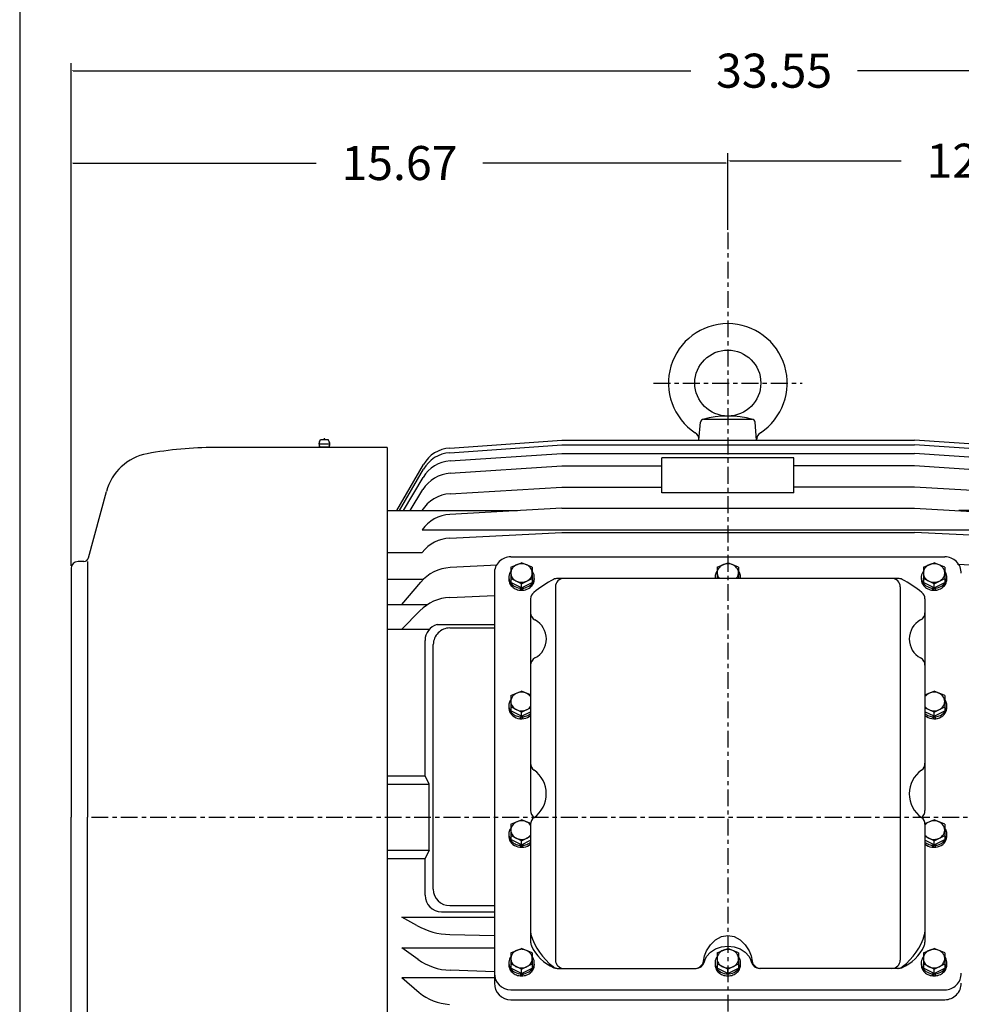
# Model space of a CAD drawing. Extents: x -36 to 39, y -58 to 57.
# Drawn here: x -33 to -11, y 4 to 27 of the extents above; entities that cross this region are included whole.
import ezdxf

# ---------------------------------------------------------------- set-up
doc = ezdxf.new("R2010")
doc.units = 0
doc.header["$MEASUREMENT"] = 0
doc.linetypes.add('CENTER', pattern=[0.7, 0.4, -0.1, 0.1, -0.1])
doc.layers.get('0').update_dxf_attribs({"linetype": 'CONTINUOUS'})
doc.layers.get('Defpoints').update_dxf_attribs({"linetype": 'CONTINUOUS'})
doc.layers.add('PV', color=7, linetype='CONTINUOUS')
doc.styles.get("Standard").update_dxf_attribs({"font": 'MONOTXT'})
doc.dimstyles.get("Standard").update_dxf_attribs({"dimtxt": 0.125984, "dimasz": 0.05, "dimexe": 0.18, "dimexo": 0.0625, "dimgap": 0.09, "dimtad": 0, "dimtih": 1, "dimtoh": 1, "dimdec": 4, "dimzin": 0, "dimdsep": 46, "dimtxsty": 'STANDARD', "dimcen": 0.09, "dimadec": 0, "dimazin": 0, "dimtfac": 1, "dimtdec": 4, "dimtofl": 0, "dimtmove": 2, "dimatfit": 3, "dimfxl": 1, "dimtolj": 1, "dimtzin": 0, "dimarcsym": 0})

# ---------------------------------------------------------------- blocks, each defined once
blk = doc.blocks.new('*D34')
at = {"color": 0, "linetype": 'Continuous', "lineweight": -2}
for p, q in [((-16.258, 22.204), (-16.258, 24.032)), ((-4.008, 14.495), (-4.008, 24.032)), ((-16.208, 23.852), (-12.119, 23.852)), ((-4.058, 23.852), (-8.147, 23.852))]:
    blk.add_line(p, q, dxfattribs=at)
at = {"color": 0, "linetype": 'Continuous'}
for points in [[(-16.208, 23.86), (-16.208, 23.843), (-16.258, 23.852)], [(-4.058, 23.86), (-4.058, 23.843), (-4.008, 23.852)]]:
    blk.add_solid(points, dxfattribs=at)
at = {"layer": 'Defpoints', "color": 0, "linetype": 'Continuous'}
for p in [(-4.008, 23.852), (-16.258, 22.142), (-4.008, 14.432)]:
    blk.add_point(p, dxfattribs=at)
at = {"color": 0, "linetype": 'Continuous', "insert": (-10.133, 23.852), "char_height": 0.8126, "attachment_point": 5}
blk.add_mtext('\\A1;12.25', dxfattribs=at)
blk = doc.blocks.new('*D35')
at = {"color": 0, "linetype": 'Continuous', "lineweight": -2}
for p, q in [((-31.928, 14.182), (-31.928, 23.977)), ((-16.258, 22.204), (-16.258, 23.977)), ((-31.878, 23.797), (-26.079, 23.797)), ((-16.308, 23.797), (-22.107, 23.797))]:
    blk.add_line(p, q, dxfattribs=at)
at = {"color": 0, "linetype": 'Continuous'}
for points in [[(-31.878, 23.805), (-31.878, 23.789), (-31.928, 23.797)], [(-16.308, 23.805), (-16.308, 23.789), (-16.258, 23.797)]]:
    blk.add_solid(points, dxfattribs=at)
at = {"layer": 'Defpoints', "color": 0, "linetype": 'Continuous'}
for p in [(-31.928, 23.797), (-16.258, 22.142), (-31.928, 14.119)]:
    blk.add_point(p, dxfattribs=at)
at = {"color": 0, "linetype": 'Continuous', "insert": (-24.093, 23.797), "char_height": 0.8126, "attachment_point": 5}
blk.add_mtext('\\A1;15.67', dxfattribs=at)
blk = doc.blocks.new('*D36')
at = {"color": 0, "linetype": 'Continuous', "lineweight": -2}
for p, q in [((-31.928, 14.182), (-31.928, 26.182)), ((1.622, 9.703), (1.622, 26.182)), ((-31.878, 26.002), (-17.139, 26.002)), ((1.572, 26.002), (-13.167, 26.002))]:
    blk.add_line(p, q, dxfattribs=at)
at = {"color": 0, "linetype": 'Continuous'}
for points in [[(-31.878, 26.011), (-31.878, 25.994), (-31.928, 26.002)], [(1.572, 26.011), (1.572, 25.994), (1.622, 26.002)]]:
    blk.add_solid(points, dxfattribs=at)
at = {"layer": 'Defpoints', "color": 0, "linetype": 'Continuous'}
for p in [(1.622, 26.002), (-31.928, 14.119), (1.622, 9.641)]:
    blk.add_point(p, dxfattribs=at)
at = {"color": 0, "linetype": 'Continuous', "insert": (-15.153, 26.002), "char_height": 0.8126, "attachment_point": 5}
blk.add_mtext('\\A1;33.55', dxfattribs=at)

msp = doc.modelspace()

# ---------------------------------------------------------------- linework, layer by layer
at = {"color": 7, "linetype": 'Continuous'}
msp.add_line((-33.15376038, 49.31621078), (-33.15376038, -49.73062318), dxfattribs=at)
at = {"layer": 'PV', "color": 7, "linetype": 'CENTER'}
for p, q in [((-16.25775909, 22.14183426), (-16.25775909, -3.96171188)), ((-18.02941322, 18.54506874), (-14.48610592, 18.54506874)), ((-31.44006348, 8.18239117), (1.92258132, 8.18239117))]:
    msp.add_line(p, q, dxfattribs=at)
at = {"layer": 'PV', "color": 7, "linetype": 'Continuous'}
for p, q in [((-16.82979965, 17.67892838), (-15.68570805, 17.67892838)), ((-16.94547653, 17.18147469), (-16.90824318, 17.60705757)), ((-15.57004261, 17.18147469), (-15.60727501, 17.60704422)), ((-26.00279427, 17.14542007), (-25.97892952, 17.19812775)), ((-25.97893715, 17.19813728), (-25.78996277, 17.19813728)), ((-25.76609039, 17.14543533), (-25.78995705, 17.19814301)), ((-22.89222717, 16.9942379), (-20.21445656, 17.18148613)), ((-20.21456909, 17.18147278), (-11.80596924, 17.18147278)), ((-9.12828732, 16.99423599), (-11.80606174, 17.18148422)), ((-24.38838768, 17.00523186), (-28.50255966, 17.00523186)), ((-26.01436806, 17.09184265), (-25.75452805, 17.09184265)), ((-26.0015564, 17.01119804), (-26.00393486, 17.00522041)), ((-25.99468803, 17.02307892), (-25.77421761, 17.02307892)), ((-25.76731873, 17.01120758), (-25.76494026, 17.00522804)), ((-24.38838768, 17.00523186), (-24.38838768, -0.6404441)), ((-22.8890419, 16.88239288), (-20.21444321, 17.07234192)), ((-20.21439743, 17.07234955), (-11.80597496, 17.07234955)), ((-9.13146305, 16.88240242), (-11.80606174, 17.07235146)), ((-22.88424873, 16.68688011), (-20.21444893, 16.86256409)), ((-20.21428871, 16.86257362), (-11.80609226, 16.86257362)), ((-17.83255577, 15.92731476), (-17.83255577, 16.75818062)), ((-14.68295288, 16.75818062), (-17.83255577, 16.75818062)), ((-14.68295288, 15.92731476), (-14.68295288, 16.75818062)), ((-9.13626766, 16.68688774), (-11.8060627, 16.86257362)), ((-24.1561985, 15.49912453), (-23.51919937, 16.60244179)), ((-24.09277153, 15.49912739), (-23.52113533, 16.48734283)), ((-22.88227463, 16.39356995), (-20.21444702, 16.56698418)), ((-20.21461678, 16.56696701), (-17.83255577, 16.56696701)), ((-11.8061924, 16.56696701), (-14.68295288, 16.56696701)), ((-9.13823509, 16.39355087), (-11.80606747, 16.5669651)), ((-23.99364281, 15.49912548), (-23.52651024, 16.29144287)), ((-23.84070396, 15.49912262), (-23.53368568, 16.0003643)), ((-22.88395882, 15.90143204), (-20.21443939, 16.05789566)), ((-20.21444893, 16.05789185), (-17.83255577, 16.05789185)), ((-11.80624008, 16.05789185), (-14.68295288, 16.05789185)), ((-9.13653755, 15.90142059), (-11.80605888, 16.05788422)), ((-31.51059341, 14.37230015), (-31.08622169, 15.95607471)), ((-14.68295288, 15.92731476), (-17.83255577, 15.92731476)), ((-20.21444321, 15.55860519), (-22.88887405, 15.40833092)), ((-20.21452141, 15.55859852), (-11.80592918, 15.55859852)), ((-11.80605125, 15.5586071), (-9.13162231, 15.40833282)), ((-24.38838768, 15.49912548), (-21.27289772, 15.49912548)), ((-7.98716831, 15.49912548), (-10.74762154, 15.49912548)), ((-23.55033493, 15.03958607), (-7.9780612, 15.03958607)), ((-22.8879509, 14.84250927), (-20.21445274, 14.9798193)), ((-20.21442223, 14.97982216), (-11.80605698, 14.97982216)), ((-9.13256359, 14.84251118), (-11.8060627, 14.97982121)), ((-24.38838768, 14.50216198), (-23.54994965, 14.50216198)), ((-21.43494034, 14.39653206), (-11.08058071, 14.39653206)), ((-31.92775917, 14.11940002), (-31.92775917, 8.18239117)), ((-31.6246891, 14.2847538), (-31.7624054, 14.2847538)), ((-31.53405762, 14.2847538), (-31.53405762, 8.18239117)), ((-21.75942612, 14.19590473), (-22.8831749, 14.13775444)), ((-21.43494034, 14.15056515), (-21.43494034, 13.78564262)), ((-21.43492508, 14.15058708), (-21.17902374, 14.25568199)), ((-20.92310905, 14.15056324), (-21.17901802, 14.25566196)), ((-20.92313194, 14.15056515), (-20.92313194, 13.78564262)), ((-16.51365852, 14.15056515), (-16.51365852, 13.87982655)), ((-16.51365662, 14.15057755), (-16.25775528, 14.25567245)), ((-16.00185776, 14.15056992), (-16.25775909, 14.25566483)), ((-16.00185585, 14.15056515), (-16.00185585, 13.87982655)), ((-11.59240723, 14.15056992), (-11.33650112, 14.25566673)), ((-11.59239006, 14.15056515), (-11.59239006, 13.78564262)), ((-11.08059025, 14.15058327), (-11.33649158, 14.25567818)), ((-11.08058071, 14.15056515), (-11.08058071, 13.78564262)), ((-10.77612972, 14.22256565), (-9.13733006, 14.13776302)), ((-21.82864189, 14.00282764), (-21.82864189, 4.21780729)), ((-21.17903137, 13.75453568), (-21.43493271, 13.88248539)), ((-21.1790123, 13.7545414), (-20.92310715, 13.88249397)), ((-12.19139671, 13.87982655), (-20.32411957, 13.87982655)), ((-11.33650017, 13.7545433), (-11.59240627, 13.88249683)), ((-11.33648586, 13.75452709), (-11.0805788, 13.88248062)), ((-24.38838768, 13.86200714), (-23.51688576, 13.86200714)), ((-24.03337097, 13.25671577), (-23.58513641, 13.78888416)), ((-21.17902756, 13.65769196), (-21.43493652, 13.78564644)), ((-21.17902565, 13.64624405), (-21.22385788, 13.60141182)), ((-21.17903519, 13.65769386), (-21.17903519, 13.75452995)), ((-21.12752724, 13.65003395), (-21.17902184, 13.59853935)), ((-21.17901802, 13.65770054), (-20.92310905, 13.78565407)), ((-20.37194633, 13.68297863), (-20.37194633, 4.76861048)), ((-12.14357185, 13.68297863), (-12.14357185, 4.76861048)), ((-11.33649635, 13.65770721), (-11.59240246, 13.78565979)), ((-11.38798141, 13.65003967), (-11.33648491, 13.59854221)), ((-11.33648491, 13.64624596), (-11.29165459, 13.60141659)), ((-11.33648396, 13.65769386), (-11.0805769, 13.78564644)), ((-11.33648109, 13.65769386), (-11.33648109, 13.75452995)), ((-22.89187241, 13.4249773), (-21.82864189, 13.47098827)), ((-24.38838768, 13.25671387), (-23.42140961, 13.25671387)), ((-20.96249771, 13.39355755), (-20.96249771, 8.33686066)), ((-11.55302048, 13.39355755), (-11.55302048, 8.33686066)), ((-24.03334045, 12.67205524), (-23.60340309, 13.10874081)), ((-23.19138718, 12.78181076), (-21.82864189, 12.78181076)), ((-22.89161682, 12.69763565), (-21.82864189, 12.69763565)), ((-24.38838768, 12.6720562), (-23.37476921, 12.6720562)), ((-23.48217201, 9.166646), (-23.48217201, 12.40179825)), ((-23.28531456, 6.46282482), (-23.28531456, 12.30393505)), ((-21.43494034, 11.08197117), (-21.43494034, 10.71704865)), ((-21.43492508, 11.08197975), (-21.17901993, 11.18707657)), ((-20.96247864, 11.0981369), (-21.17901421, 11.18706512)), ((-11.5530386, 11.09814358), (-11.33650112, 11.18707275)), ((-11.08059597, 11.08197784), (-11.33649635, 11.18707275)), ((-11.08058071, 11.08197117), (-11.08058071, 10.71704865)), ((-21.17902374, 10.68593693), (-21.43493271, 10.81389141)), ((-11.33648872, 10.68593502), (-11.08058262, 10.8138876)), ((-21.17902946, 10.58910179), (-21.43493271, 10.71705341)), ((-21.17902565, 10.57764912), (-21.22385788, 10.53281784)), ((-21.12753296, 10.58144283), (-21.17902756, 10.52994823)), ((-21.17902565, 10.58909416), (-21.17902565, 10.68593311)), ((-21.17901802, 10.58909321), (-20.96247482, 10.69736385)), ((-21.17901421, 10.68593216), (-20.96248055, 10.79419899)), ((-11.33649826, 10.58909702), (-11.55303764, 10.69736576)), ((-11.33650398, 10.68593788), (-11.55303478, 10.7942028)), ((-11.3879776, 10.58144093), (-11.33648491, 10.52994823)), ((-11.33648682, 10.58909416), (-11.33648682, 10.68593311)), ((-11.33648491, 10.58909607), (-11.08057785, 10.71704865)), ((-11.336483, 10.57765007), (-11.29165077, 10.53281784)), ((-24.38838768, 9.166646), (-23.48217201, 9.166646)), ((-24.38838768, 8.96979332), (-23.3837471, 8.96979332)), ((-23.3837471, 8.96978569), (-23.48217392, 9.16663742)), ((-23.38374329, 7.39498997), (-23.38374329, 8.96979332)), ((-31.92775917, 2.24538231), (-31.92775917, 8.18239117)), ((-31.53405762, 2.08002877), (-31.53405762, 8.18239117)), ((-21.43494034, 8.01337719), (-21.43494034, 7.64845514)), ((-21.43491936, 8.01338768), (-21.17902184, 8.11848164)), ((-20.96160507, 8.02918243), (-21.17901993, 8.1184721)), ((-20.96249771, 8.0105629), (-20.96249771, 5.19340277)), ((-11.55391788, 8.0291853), (-11.33649921, 8.11847591)), ((-11.55302048, 8.0105629), (-11.55302048, 5.19340277)), ((-11.08059597, 8.01338387), (-11.33649731, 8.11847878)), ((-11.08058071, 8.01337719), (-11.08058071, 7.64845514)), ((-21.17902756, 7.52050638), (-21.43493462, 7.64846039)), ((-21.17901802, 7.61734009), (-21.4349308, 7.74529552)), ((-21.17902565, 7.52050352), (-21.17902565, 7.61734247)), ((-21.17901421, 7.52050018), (-20.96248055, 7.62876701)), ((-21.17901039, 7.6173439), (-20.96248627, 7.72560501)), ((-11.3364954, 7.52050114), (-11.55303192, 7.6287694)), ((-11.33649826, 7.61734056), (-11.55303001, 7.72560596)), ((-11.33649349, 7.61733818), (-11.08058548, 7.74529219)), ((-11.33648872, 7.52050257), (-11.08058262, 7.64845562)), ((-11.33648682, 7.52050352), (-11.33648682, 7.61734247)), ((-24.38838768, 7.39498997), (-23.3837471, 7.39498997)), ((-23.38373566, 7.39498138), (-23.48215866, 7.1981349)), ((-21.17902374, 7.50904942), (-21.2238636, 7.46421099)), ((-21.12752342, 7.51283407), (-21.17902184, 7.46133518)), ((-11.38798332, 7.51283741), (-11.33648777, 7.46134233)), ((-11.33648205, 7.50904799), (-11.29164982, 7.46421623)), ((-24.38838768, 7.19813919), (-23.48217201, 7.19813919)), ((-23.48217201, 6.31665564), (-23.48217201, 7.19813919)), ((-23.08847046, 5.92295504), (-21.82864189, 5.92295504)), ((-22.89161682, 6.06912708), (-21.82864189, 6.06912708)), ((-23.67472267, 5.59401655), (-24.03333855, 5.79430151)), ((-24.03333855, 5.79430056), (-21.82864189, 5.79430056)), ((-22.8921032, 5.3796649), (-21.82864189, 5.35273075)), ((-24.03333282, 5.06135607), (-21.82864189, 5.06135607)), ((-23.65013695, 4.78548574), (-24.03333282, 5.06135464)), ((-21.43494034, 4.94478083), (-21.43494034, 4.57986116)), ((-21.43492508, 4.94479084), (-21.17901611, 5.04988909)), ((-20.92311478, 4.94477129), (-21.17901802, 5.04986715)), ((-20.92313194, 4.94478083), (-20.92313194, 4.57986116)), ((-16.51365852, 4.94478083), (-16.51365852, 4.57986116)), ((-16.51365471, 4.94478846), (-16.25775528, 5.04988337)), ((-16.00186348, 4.94478464), (-16.25776482, 5.04987955)), ((-16.00185585, 4.94478083), (-16.00185585, 4.57986116)), ((-11.59240055, 4.9447732), (-11.33649445, 5.04987049)), ((-11.59239006, 4.94478083), (-11.59239006, 4.57986116)), ((-11.08059788, 4.94478655), (-11.33649826, 5.04988146)), ((-11.08058071, 4.94478083), (-11.08058071, 4.57986116)), ((-21.82863998, 4.48977947), (-22.88562202, 4.52597952)), ((-21.17902565, 4.45190144), (-21.4349308, 4.57985401)), ((-21.17902374, 4.54873848), (-21.43492889, 4.67669106)), ((-21.17902565, 4.45190668), (-21.17902565, 4.54874611)), ((-21.17901993, 4.4519062), (-20.92311287, 4.57986021)), ((-21.17901611, 4.54874277), (-20.92310715, 4.67669678)), ((-20.33311844, 4.57176352), (-17.01325607, 4.57176352)), ((-16.257761, 4.45191097), (-16.51367188, 4.57986641)), ((-16.25775909, 4.54875231), (-16.51366615, 4.67670488)), ((-16.25775909, 4.45190954), (-16.25775909, 4.54874897)), ((-16.25775909, 4.45190954), (-16.25775909, 4.54874897)), ((-16.25775719, 4.54874945), (-16.00185013, 4.67670202)), ((-16.25775146, 4.45190716), (-16.0018425, 4.57986164)), ((-12.1824007, 4.57176352), (-15.50226021, 4.57176352)), ((-11.33649826, 4.54874849), (-11.59240341, 4.67670155)), ((-11.3364954, 4.45190811), (-11.5924015, 4.57986069)), ((-11.33648968, 4.5487361), (-11.08058357, 4.67668867)), ((-11.33648682, 4.45189905), (-11.0805788, 4.57985353)), ((-11.33648682, 4.45190668), (-11.33648682, 4.54874611)), ((-24.03334618, 4.34999609), (-21.82864189, 4.34999609)), ((-24.03334618, 4.34999514), (-23.62187958, 3.99697542)), ((-21.17902184, 4.44045305), (-21.22385216, 4.39562321)), ((-21.12752914, 4.44424248), (-21.17901993, 4.39275169)), ((-11.38797951, 4.44424629), (-11.33648682, 4.3927536)), ((-11.33648491, 4.44045544), (-11.29165268, 4.39562321)), ((-21.43494034, 4.06032944), (-11.08058071, 4.06032944)), ((-21.43494034, 3.82410669), (-11.08058071, 3.82410669))]:
    msp.add_line(p, q, dxfattribs=at)
for points in [[(-20.92313207, 14.00889848), (-20.92423533, 14.03062771), (-20.92779246, 14.05216232), (-20.93376919, 14.07329491), (-20.94210797, 14.09382195), (-20.95272849, 14.11354577), (-20.96552846, 14.13227641), (-20.98038462, 14.14983349), (-20.9971539, 14.16604792), (-21.01567479, 14.18076355), (-21.03576893, 14.19383866), (-21.0572428, 14.20514732), (-21.0798896, 14.21458064), (-21.10349123, 14.22204775), (-21.12782039, 14.22747676), (-21.15264277, 14.23081537), (-21.17771932, 14.23203143), (-21.20280855, 14.23111324), (-21.22766883, 14.22806962), (-21.25206074, 14.22292991), (-21.27574937, 14.21574358), (-21.2985066, 14.20657986), (-21.32011324, 14.19552699), (-21.34036123, 14.18269142), (-21.35905556, 14.16819677), (-21.3760162, 14.15218261), (-21.3910798, 14.13480319), (-21.4041013, 14.11622586), (-21.41495528, 14.09662955), (-21.42353723, 14.07620298), (-21.42976449, 14.05514285), (-21.43357709, 14.03365201), (-21.43493831, 14.0119374), (-21.43383504, 13.99020816), (-21.43027791, 13.96867356), (-21.42430118, 13.94754097), (-21.4159624, 13.92701393), (-21.40534188, 13.90729011), (-21.39254191, 13.88855946), (-21.37768575, 13.87100239), (-21.36091647, 13.85478796), (-21.34239558, 13.84007233), (-21.32230144, 13.82699722), (-21.30082757, 13.81568855), (-21.27818077, 13.80625524), (-21.25457914, 13.79878812), (-21.23024999, 13.79335912), (-21.20542761, 13.79002051), (-21.18035105, 13.78880444), (-21.15526182, 13.78972264), (-21.13040154, 13.79276625), (-21.10600963, 13.79790597), (-21.082321, 13.80509229), (-21.05956378, 13.81425601), (-21.03795713, 13.82530888), (-21.01770914, 13.83814445), (-20.99901481, 13.85263911), (-20.98205417, 13.86865326), (-20.96699057, 13.88603269), (-20.95396908, 13.90461001), (-20.94311509, 13.92420632), (-20.93453314, 13.9446329), (-20.92830588, 13.96569302), (-20.92449329, 13.98718387), (-20.92313207, 14.00889848)], [(-16.0508034, 13.87975493), (-16.03211843, 13.90553387), (-16.01769603, 13.93329418), (-16.00780864, 13.96251142), (-16.00264306, 13.99263366), (-16.00229686, 14.02309187), (-16.00677659, 14.05331065), (-16.01599762, 14.08271915), (-16.02978575, 14.11076181), (-16.04788051, 14.13690888), (-16.06994008, 14.16066642), (-16.09554773, 14.18158562), (-16.1242197, 14.19927129), (-16.15541437, 14.21338935), (-16.18854242, 14.22367309), (-16.22297804, 14.22992823), (-16.25807071, 14.23203662), (-16.29315749, 14.22995841), (-16.32757556, 14.22373288), (-16.36067473, 14.21347763), (-16.39182973, 14.19938638), (-16.42045201, 14.18172534), (-16.44600086, 14.16082814), (-16.46799364, 14.13708955), (-16.4860149, 14.11095802), (-16.49972419, 14.08292718), (-16.50886252, 14.05352658), (-16.51325727, 14.02331161), (-16.51282542, 13.99285307), (-16.50757513, 13.96272635), (-16.49760557, 13.93350056), (-16.48310508, 13.90572782), (-16.46434759, 13.87993277)], [(-11.59238647, 14.01041794), (-11.59115422, 13.98869563), (-11.58746932, 13.96718253), (-11.58136727, 13.9460858), (-11.57290683, 13.92560863), (-11.56216949, 13.90594822), (-11.54925864, 13.88729391), (-11.53429862, 13.86982535), (-11.51743352, 13.85371077), (-11.49882575, 13.83910537), (-11.4786545, 13.8261498), (-11.45711405, 13.81496884), (-11.43441184, 13.80567016), (-11.4107665, 13.79834331), (-11.38640576, 13.79305885), (-11.36156421, 13.78986768), (-11.33648109, 13.78880054), (-11.31139798, 13.78986768), (-11.28655643, 13.79305885), (-11.26219569, 13.79834331), (-11.23855035, 13.80567016), (-11.21584814, 13.81496884), (-11.19430769, 13.8261498), (-11.17413644, 13.83910537), (-11.15552867, 13.85371077), (-11.13866356, 13.86982535), (-11.12370355, 13.88729391), (-11.1107927, 13.90594822), (-11.10005536, 13.92560863), (-11.09159492, 13.9460858), (-11.08549287, 13.96718253), (-11.08180797, 13.98869563), (-11.08057572, 14.01041794), (-11.08180797, 14.03214024), (-11.08549287, 14.05365335), (-11.09159492, 14.07475007), (-11.10005536, 14.09522725), (-11.1107927, 14.11488766), (-11.12370355, 14.13354197), (-11.13866356, 14.15101053), (-11.15552867, 14.16712511), (-11.17413644, 14.18173051), (-11.19430769, 14.19468607), (-11.21584814, 14.20586704), (-11.23855035, 14.21516572), (-11.26219569, 14.22249257), (-11.28655643, 14.22777702), (-11.31139798, 14.23096819), (-11.33648109, 14.23203534), (-11.36156421, 14.23096819), (-11.38640576, 14.22777702), (-11.4107665, 14.22249257), (-11.43441184, 14.21516572), (-11.45711405, 14.20586704), (-11.4786545, 14.19468607), (-11.49882575, 14.18173051), (-11.51743352, 14.16712511), (-11.53429862, 14.15101053), (-11.54925864, 14.13354197), (-11.56216949, 14.11488766), (-11.57290683, 14.09522725), (-11.58136727, 14.07475007), (-11.58746932, 14.05365335), (-11.59115422, 14.03214024), (-11.59238647, 14.01041794)], [(-21.48286152, 13.88666566), (-21.48413325, 13.85926168), (-21.48211863, 13.8318956), (-21.47683937, 13.80486219), (-21.46835233, 13.77845265), (-21.45674893, 13.75295144), (-21.44215416, 13.72863325), (-21.42472521, 13.70576002), (-21.40464984, 13.68457812), (-21.38214426, 13.66531572), (-21.35745092, 13.64818031), (-21.33083577, 13.63335644), (-21.30258552, 13.6210038), (-21.27300445, 13.61125545), (-21.2424112, 13.60421638), (-21.2111353, 13.59996242), (-21.17951364, 13.59853938), (-21.14788682, 13.59996261), (-21.11659551, 13.60421676), (-21.08597677, 13.61125602), (-21.0563604, 13.62100455), (-21.02806541, 13.63335736), (-21.00139659, 13.64818139), (-20.97664119, 13.66531696), (-20.95406586, 13.6845795), (-20.93391377, 13.70576151), (-20.916402, 13.72863485), (-20.90171916, 13.75295313), (-20.89002341, 13.77845441), (-20.88144074, 13.80486401), (-20.87606358, 13.83189744), (-20.87394987, 13.85926354), (-20.87512236, 13.88666751)], [(-21.42717958, 14.06390551), (-21.44909352, 14.03309991), (-21.4659511, 13.99999856), (-21.4774367, 13.96522124), (-21.48333527, 13.92941909), (-21.48353637, 13.89326243), (-21.47803624, 13.85742825), (-21.46693784, 13.82258745), (-21.45044899, 13.78939239), (-21.42887841, 13.75846457), (-21.40262996, 13.73038307), (-21.3721951, 13.70567366), (-21.33814367, 13.68479897), (-21.30111322, 13.66814985), (-21.26179708, 13.65603803), (-21.22093137, 13.64869028), (-21.17928123, 13.64624416), (-21.13762649, 13.64874548), (-21.09674705, 13.65614741), (-21.0574083, 13.66831135), (-21.0203468, 13.68500957), (-20.98625645, 13.70592941), (-20.95577554, 13.73067919), (-20.92947476, 13.75879552), (-20.90784655, 13.78975196), (-20.89129586, 13.82296892), (-20.88013258, 13.85782446), (-20.8745657, 13.89366599), (-20.87469946, 13.92982242), (-20.88053137, 13.9656168), (-20.89195222, 14.00037894), (-20.90874818, 14.03345798), (-20.93060478, 14.06423459)], [(-16.50590348, 14.06390551), (-16.52116106, 14.04349768), (-16.53419206, 14.02196546), (-16.54488632, 13.99949089), (-16.55315344, 13.97626393), (-16.55892354, 13.95248094), (-16.56214785, 13.92834295), (-16.56279911, 13.904054), (-16.56087181, 13.87981942)], [(-16.56158542, 13.88666566), (-16.56221846, 13.87973343)], [(-15.95470279, 13.87982508), (-15.95273164, 13.90407632), (-15.95334249, 13.9283818), (-15.95653017, 13.95253579), (-15.9622677, 13.97633383), (-15.97050651, 13.99957448), (-15.98117685, 14.022061), (-15.99418842, 14.04360305), (-16.00943106, 14.06401829)], [(-15.9532706, 13.87973509), (-15.95389128, 13.88666888)], [(-11.64035017, 13.88666412), (-11.641572, 13.85926026), (-11.63950755, 13.83189431), (-11.63417907, 13.80486106), (-11.62564396, 13.77845168), (-11.61399415, 13.75295065), (-11.59935512, 13.72863265), (-11.58188456, 13.70575961), (-11.56177065, 13.68457791), (-11.53923005, 13.66531571), (-11.51450555, 13.64818049), (-11.48786346, 13.63335683), (-11.45959078, 13.62100439), (-11.42999202, 13.61125622), (-11.39938602, 13.60421734), (-11.36810244, 13.59996356), (-11.33647825, 13.59854069), (-11.30485409, 13.59996407), (-11.27357061, 13.60421836), (-11.24296475, 13.61125773), (-11.21336621, 13.62100637), (-11.18509379, 13.63335927), (-11.15845203, 13.64818337), (-11.13372789, 13.66531898), (-11.11118771, 13.68458154), (-11.09107425, 13.70576357), (-11.07360418, 13.72863689), (-11.05896568, 13.75295513), (-11.04731641, 13.77845635), (-11.03878187, 13.80486586), (-11.03345397, 13.8318992), (-11.03139012, 13.85926518), (-11.03261253, 13.88666902)], [(-11.58472561, 14.0641203), (-11.60661924, 14.03333382), (-11.62345502, 14.00024722), (-11.63491772, 13.96547998), (-11.64079273, 13.92968307), (-11.64097005, 13.89352671), (-11.63544636, 13.85768788), (-11.62432507, 13.82283757), (-11.60781442, 13.78962832), (-11.58622354, 13.7586819), (-11.55995667, 13.73057772), (-11.52950563, 13.70584199), (-11.49544054, 13.68493784), (-11.45839922, 13.66825666), (-11.4190752, 13.65611079), (-11.37820476, 13.64872762), (-11.33655311, 13.64624539), (-11.29490012, 13.64871059), (-11.25402566, 13.65607705), (-11.21469502, 13.66820685), (-11.17764462, 13.68487288), (-11.14356814, 13.7057631), (-11.11310361, 13.73048637), (-11.08682143, 13.75857981), (-11.06521368, 13.7895174), (-11.04868493, 13.8227199), (-11.03754465, 13.85756565), (-11.03200142, 13.89340223), (-11.03215902, 13.92955866), (-11.03801452, 13.96535797), (-11.04945827, 14.00012988), (-11.06627601, 14.03322336), (-11.08815286, 14.06401879)], [(-20.96266017, 11.05983699), (-20.98739804, 11.088417), (-21.01710558, 11.11319556), (-21.0510124, 11.13353008), (-21.0882392, 11.14889324), (-21.12782059, 11.15888663), (-21.16873011, 11.16325109), (-21.20990686, 11.16187345), (-21.25028304, 11.15478942), (-21.28881156, 11.14218271), (-21.32449328, 11.12438026), (-21.35640288, 11.10184373), (-21.38371285, 11.07515754), (-21.40571497, 11.04501375), (-21.42183867, 11.01219407), (-21.43166581, 10.9775496), (-21.43494155, 10.94197876), (-21.43158095, 10.90640401), (-21.42167115, 10.8717479), (-21.40546913, 10.83890914), (-21.38339507, 10.80873935), (-21.3560214, 10.7820209), (-21.324058, 10.75944668), (-21.28833375, 10.74160209), (-21.24977511, 10.72894991), (-21.20938198, 10.72181822), (-21.16820187, 10.72039198), (-21.12730271, 10.72470818), (-21.08774511, 10.73465487), (-21.0505549, 10.74997413), (-21.01669655, 10.77026867), (-20.98704807, 10.7950122), (-20.96237834, 10.82356306)], [(-11.55296972, 10.82365511), (-11.52825964, 10.795094), (-11.49857622, 10.77033809), (-11.46468924, 10.75002937), (-11.42747748, 10.7346945), (-11.38790593, 10.72473115), (-11.3470008, 10.7203977), (-11.30582287, 10.72180653), (-11.26543999, 10.7289211), (-11.22689939, 10.74155691), (-11.19120055, 10.75938629), (-11.15926922, 10.78194686), (-11.13193346, 10.80865358), (-11.10990218, 10.83881386), (-11.0937467, 10.87164557), (-11.08388598, 10.90629729), (-11.08057572, 10.94187041), (-11.08390178, 10.97744243), (-11.09377791, 11.01209086), (-11.10994797, 11.04491719), (-11.13199265, 11.07507012), (-11.15934027, 11.10176773), (-11.19128162, 11.12431766), (-11.22698839, 11.14213514), (-11.2655346, 11.15475811), (-11.30592064, 11.16185922), (-11.34709919, 11.16325432), (-11.38800239, 11.15890724), (-11.42756951, 11.14893071), (-11.46477445, 11.13358344), (-11.49865241, 11.11326343), (-11.52832482, 11.08849763), (-11.55302222, 11.05992829)], [(-21.42717958, 10.9953144), (-21.44261595, 10.97464112), (-21.45576761, 10.9528172), (-21.46652056, 10.9300318), (-21.47478158, 10.90648242), (-21.48047908, 10.88237319), (-21.48356366, 10.85791308), (-21.4840086, 10.83331413), (-21.48181002, 10.80878954), (-21.476987, 10.78455191), (-21.46958133, 10.76081132), (-21.45965721, 10.73777356), (-21.44730066, 10.71563831), (-21.43261879, 10.69459744), (-21.41573886, 10.67483335), (-21.39680718, 10.65651733), (-21.37598785, 10.63980816), (-21.35346134, 10.62485067), (-21.32942291, 10.61177451), (-21.30408092, 10.60069303), (-21.27765503, 10.59170227), (-21.2503743, 10.58488018), (-21.22247521, 10.58028588), (-21.19419958, 10.5779592), (-21.16579251, 10.57792031), (-21.13750022, 10.58016954), (-21.10956796, 10.58468739), (-21.08223784, 10.59143472), (-21.05574676, 10.60035302), (-21.03032434, 10.611365), (-21.00619094, 10.6243752), (-20.98355576, 10.63927086), (-20.96261499, 10.65592286)], [(-21.48286152, 10.81807168), (-21.48358447, 10.7776304), (-21.47717247, 10.73757699), (-21.46377575, 10.69884982), (-21.44370817, 10.66235619), (-21.41743986, 10.62895107), (-21.38558624, 10.59941706), (-21.34889356, 10.57444609), (-21.30822146, 10.55462318), (-21.2645228, 10.54041273), (-21.21882135, 10.53214765), (-21.17218779, 10.5300216), (-21.12571466, 10.53408437), (-21.08049071, 10.54424078), (-21.03757544, 10.56025289), (-20.99797428, 10.58174557), (-20.96261499, 10.6082153)], [(-11.55307096, 10.65577766), (-11.53214732, 10.63914117), (-11.50952792, 10.62426185), (-11.48540881, 10.61126865), (-11.459999, 10.60027417), (-11.43351873, 10.59137371), (-11.40619747, 10.58464439), (-11.37827201, 10.58014455), (-11.34998437, 10.57791316), (-11.3215797, 10.57796958), (-11.29330417, 10.58031332), (-11.26540284, 10.58492406), (-11.23811751, 10.59176184), (-11.21168466, 10.60076741), (-11.18633336, 10.61186271), (-11.16228332, 10.62495159), (-11.13974298, 10.63992061), (-11.11890767, 10.65664005), (-11.09995798, 10.674965), (-11.08305813, 10.69473665), (-11.06835457, 10.71578365), (-11.05597475, 10.73792359), (-11.04602595, 10.7609646), (-11.0385944, 10.78470699), (-11.03374449, 10.80894499), (-11.03151827, 10.83346854), (-11.03193502, 10.85806512), (-11.03499113, 10.88252155), (-11.04066012, 10.90662589), (-11.04889286, 10.93016922), (-11.05961799, 10.95294751), (-11.07274257, 10.97476335), (-11.08815286, 10.99542768)], [(-11.55307096, 10.6080701), (-11.51774775, 10.58163184), (-11.47818049, 10.56017018), (-11.43529558, 10.54418761), (-11.39009711, 10.53405834), (-11.3436433, 10.53001952), (-11.29702181, 10.53216572), (-11.25132418, 10.54044668), (-11.20762036, 10.55466853), (-11.16693359, 10.57449828), (-11.13021649, 10.59947165), (-11.09832871, 10.62900394), (-11.07201686, 10.66240369), (-11.05189698, 10.69888892), (-11.03844016, 10.73760537), (-11.03196144, 10.77764658), (-11.03261253, 10.81807504)], [(-20.96232522, 7.9914237), (-20.9869821, 8.01998323), (-21.01661944, 8.04473707), (-21.05046867, 8.06504328), (-21.08765198, 8.08037527), (-21.12720512, 8.09033542), (-21.16810235, 8.09466546), (-21.2092831, 8.09325309), (-21.24967944, 8.08613493), (-21.28824378, 8.07349558), (-21.32397604, 8.05566282), (-21.35594958, 8.03309909), (-21.38333524, 8.00638953), (-21.40542283, 7.97622681), (-21.42163957, 7.94339312), (-21.4315649, 7.90873993), (-21.43494143, 7.87316589), (-21.43168161, 7.83759354), (-21.42186997, 7.80294536), (-21.40576095, 7.77011988), (-21.3837723, 7.73996836), (-21.35647425, 7.71327271), (-21.32457471, 7.69072522), (-21.28890094, 7.6729106), (-21.25037803, 7.66029085), (-21.21000501, 7.65319322), (-21.16882886, 7.65180178), (-21.12791739, 7.65615261), (-21.08833154, 7.66613289), (-21.05109789, 7.68148379), (-21.01718201, 7.70180722), (-20.98746342, 7.72657614), (-20.96271283, 7.75514824)], [(-11.55297005, 7.75505752), (-11.52826003, 7.72649605), (-11.49857665, 7.70173981), (-11.4646897, 7.68143081), (-11.42747794, 7.6660957), (-11.38790639, 7.65613218), (-11.34700125, 7.65179862), (-11.30582328, 7.65320741), (-11.26544036, 7.660322), (-11.22689971, 7.6729579), (-11.19120082, 7.69078743), (-11.15926943, 7.71334822), (-11.13193362, 7.7400552), (-11.10990229, 7.77021579), (-11.09374677, 7.80304784), (-11.08388601, 7.83769994), (-11.08057572, 7.87327344), (-11.08390176, 7.90884585), (-11.09377788, 7.94349466), (-11.10994794, 7.97632135), (-11.13199263, 8.00647462), (-11.15934027, 8.03317251), (-11.19128164, 8.05572269), (-11.22698844, 8.07354036), (-11.26553468, 8.08616345), (-11.30592075, 8.09326463), (-11.34709933, 8.09465973), (-11.38800256, 8.09031258), (-11.42756969, 8.08033592), (-11.46477465, 8.06498845), (-11.49865261, 8.04466819), (-11.52832501, 8.0199021), (-11.55302238, 7.99133242)], [(-21.4271795, 7.92671769), (-21.44261589, 7.90604448), (-21.45576756, 7.88422061), (-21.46652052, 7.86143527), (-21.47478156, 7.83788595), (-21.48047906, 7.81377679), (-21.48356366, 7.78931675), (-21.4840086, 7.76471786), (-21.48181003, 7.74019334), (-21.47698701, 7.71595576), (-21.46958135, 7.69221523), (-21.45965723, 7.66917753), (-21.44730068, 7.64704233), (-21.43261881, 7.62600152), (-21.41573887, 7.60623747), (-21.39680719, 7.5879215), (-21.37598786, 7.57121237), (-21.35346135, 7.55625492), (-21.32942291, 7.5431788), (-21.30408091, 7.53209734), (-21.27765501, 7.52310661), (-21.25037428, 7.51628454), (-21.22247518, 7.51169025), (-21.19419954, 7.50936358), (-21.16579246, 7.50932469), (-21.13750017, 7.51157392), (-21.1095679, 7.51609177), (-21.08223777, 7.52283908), (-21.05574669, 7.53175737), (-21.03032426, 7.54276932), (-21.00619087, 7.5557795), (-20.98355569, 7.57067513), (-20.96261492, 7.58732708)], [(-11.55307104, 7.58718189), (-11.5321474, 7.57054544), (-11.509528, 7.55566615), (-11.48540888, 7.54267297), (-11.45999908, 7.53167852), (-11.43351879, 7.52277807), (-11.40619753, 7.51604877), (-11.37827206, 7.51154893), (-11.34998441, 7.50931755), (-11.32157974, 7.50937397), (-11.29330421, 7.51171769), (-11.26540287, 7.51632842), (-11.23811753, 7.52316618), (-11.21168467, 7.53217172), (-11.18633336, 7.543267), (-11.16228332, 7.55635584), (-11.13974297, 7.57132483), (-11.11890766, 7.58804422), (-11.09995796, 7.60636913), (-11.08305811, 7.62614073), (-11.06835455, 7.64718768), (-11.05597473, 7.66932756), (-11.04602594, 7.69236851), (-11.03859438, 7.71611084), (-11.03374448, 7.74034878), (-11.03151826, 7.76487227), (-11.03193502, 7.78946879), (-11.03499114, 7.81392516), (-11.04066014, 7.83802942), (-11.04889289, 7.86157269), (-11.05961804, 7.88435092), (-11.07274263, 7.90616671), (-11.08815293, 7.92683097)], [(-21.48286152, 7.74947805), (-21.48358446, 7.70903687), (-21.47717245, 7.66898358), (-21.46377573, 7.63025652), (-21.44370813, 7.593763), (-21.41743981, 7.56035797), (-21.38558617, 7.53082406), (-21.34889348, 7.50585317), (-21.30822138, 7.48603032), (-21.26452271, 7.47181992), (-21.21882126, 7.46355488), (-21.1721877, 7.46142885), (-21.12571456, 7.46549162), (-21.08049061, 7.47564801), (-21.03757535, 7.49166009), (-20.9979742, 7.51315273), (-20.96261492, 7.53962239)], [(-11.55307104, 7.53947719), (-11.51774783, 7.51303899), (-11.47818057, 7.49157738), (-11.43529567, 7.47559484), (-11.39009719, 7.46546558), (-11.34364338, 7.46142677), (-11.29702187, 7.46357295), (-11.25132424, 7.47185388), (-11.20762041, 7.48607568), (-11.16693363, 7.50590538), (-11.13021651, 7.53087868), (-11.09832873, 7.56041088), (-11.07201687, 7.59381055), (-11.05189699, 7.63029567), (-11.03844016, 7.66901202), (-11.03196144, 7.70905312), (-11.03261253, 7.74948147)], [(-16.84170398, 4.74305304), (-16.81446997, 4.86952107), (-16.76391602, 4.9932065), (-16.67003918, 5.13643511), (-16.55068667, 5.25293395), (-16.4114096, 5.33123971), (-16.25775909, 5.35988903), (-16.10410744, 5.33124017), (-15.9648292, 5.25293519), (-15.84547549, 5.1364365), (-15.7515974, 4.9932065), (-15.70104368, 4.86952082), (-15.67381058, 4.74305317)], [(-20.92313207, 4.80615361), (-20.92449329, 4.82786843), (-20.9283059, 4.8493595), (-20.93453316, 4.87041984), (-20.94311511, 4.89084662), (-20.9539691, 4.91044313), (-20.9669906, 4.92902064), (-20.98205421, 4.94640024), (-20.99901485, 4.96241455), (-21.01770919, 4.97690936), (-21.03795718, 4.98974505), (-21.05956383, 5.00079803), (-21.08232105, 5.00996184), (-21.10600969, 5.01714824), (-21.1304016, 5.022288), (-21.15526188, 5.02533164), (-21.18035111, 5.02624985), (-21.20542766, 5.02503377), (-21.23025004, 5.02169512), (-21.2545792, 5.01626605), (-21.27818082, 5.00879886), (-21.30082762, 4.99936544), (-21.32230149, 4.98805666), (-21.34239563, 4.97498142), (-21.36091652, 4.96026564), (-21.37768579, 4.94405104), (-21.39254194, 4.92649378), (-21.40534191, 4.90776294), (-21.41596242, 4.88803892), (-21.4243012, 4.86751167), (-21.43027792, 4.84637887), (-21.43383505, 4.82484404), (-21.43493831, 4.80311458), (-21.43357708, 4.78139975), (-21.42976448, 4.75990869), (-21.42353721, 4.73884835), (-21.41495526, 4.71842157), (-21.40410127, 4.69882506), (-21.39107977, 4.68024755), (-21.37601616, 4.66286795), (-21.35905552, 4.64685363), (-21.34036119, 4.63235883), (-21.32011319, 4.61952313), (-21.29850654, 4.60847016), (-21.27574932, 4.59930634), (-21.25206068, 4.59211995), (-21.22766877, 4.58698018), (-21.20280849, 4.58393654), (-21.17771927, 4.58301834), (-21.15264271, 4.58423442), (-21.12782033, 4.58757307), (-21.10349117, 4.59300213), (-21.07988955, 4.60046933), (-21.05724275, 4.60990274), (-21.03576888, 4.62121153), (-21.01567475, 4.63428677), (-20.99715386, 4.64900255), (-20.98038459, 4.66521715), (-20.96552843, 4.68277441), (-20.95272846, 4.70150524), (-20.94210795, 4.72122927), (-20.93376918, 4.74175652), (-20.92779245, 4.76288932), (-20.92423533, 4.78442415), (-20.92313207, 4.80615361)], [(-16.82394031, 4.71535423), (-16.79893032, 4.78608526), (-16.76391602, 4.85228491), (-16.6701841, 4.96060718), (-16.55057693, 5.03811182), (-16.41110007, 5.08469256), (-16.25775909, 5.10024309), (-16.10441695, 5.08469314), (-15.96493915, 5.03811337), (-15.8453309, 4.96060892), (-15.7515974, 4.85228491), (-15.71658325, 4.7860851), (-15.69157401, 4.71535447)], [(-16.00185597, 4.80615361), (-16.0032172, 4.82786843), (-16.0070298, 4.8493595), (-16.01325707, 4.87041984), (-16.02183902, 4.89084662), (-16.03269301, 4.91044313), (-16.04571451, 4.92902064), (-16.06077812, 4.94640024), (-16.07773876, 4.96241455), (-16.09643309, 4.97690936), (-16.11668109, 4.98974505), (-16.13828774, 5.00079803), (-16.16104496, 5.00996184), (-16.1847336, 5.01714824), (-16.20912551, 5.022288), (-16.23398579, 5.02533164), (-16.25907502, 5.02624985), (-16.28415157, 5.02503377), (-16.30897395, 5.02169512), (-16.33330311, 5.01626605), (-16.35690473, 5.00879886), (-16.37955153, 4.99936544), (-16.4010254, 4.98805666), (-16.42111954, 4.97498142), (-16.43964042, 4.96026564), (-16.45640969, 4.94405104), (-16.47126585, 4.92649378), (-16.48406582, 4.90776294), (-16.49468633, 4.88803892), (-16.5030251, 4.86751167), (-16.50900183, 4.84637887), (-16.51255895, 4.82484404), (-16.51366221, 4.80311458), (-16.51230099, 4.78139975), (-16.50848838, 4.75990869), (-16.50226112, 4.73884835), (-16.49367917, 4.71842157), (-16.48282518, 4.69882506), (-16.46980368, 4.68024755), (-16.45474007, 4.66286795), (-16.43777943, 4.64685363), (-16.41908509, 4.63235883), (-16.3988371, 4.61952313), (-16.37723045, 4.60847016), (-16.35447323, 4.59930634), (-16.33078459, 4.59211995), (-16.30639268, 4.58698018), (-16.2815324, 4.58393654), (-16.25644317, 4.58301834), (-16.23136662, 4.58423442), (-16.20654424, 4.58757307), (-16.18221508, 4.59300213), (-16.15861346, 4.60046933), (-16.13596666, 4.60990274), (-16.11449279, 4.62121153), (-16.09439865, 4.63428677), (-16.07587777, 4.64900255), (-16.0591085, 4.66521715), (-16.04425234, 4.68277441), (-16.03145237, 4.70150524), (-16.02083186, 4.72122927), (-16.01249308, 4.74175652), (-16.00651636, 4.76288932), (-16.00295923, 4.78442415), (-16.00185597, 4.80615361)], [(-11.59238647, 4.80463409), (-11.59115422, 4.78291157), (-11.58746932, 4.76139824), (-11.58136727, 4.7403013), (-11.57290683, 4.71982392), (-11.56216949, 4.70016331), (-11.54925864, 4.68150881), (-11.53429862, 4.66404007), (-11.51743352, 4.64792533), (-11.49882575, 4.63331978), (-11.4786545, 4.62036408), (-11.45711405, 4.609183), (-11.43441184, 4.59988423), (-11.4107665, 4.5925573), (-11.38640576, 4.5872728), (-11.36156421, 4.5840816), (-11.33648109, 4.58301444), (-11.31139798, 4.5840816), (-11.28655643, 4.5872728), (-11.26219569, 4.5925573), (-11.23855035, 4.59988423), (-11.21584814, 4.609183), (-11.19430769, 4.62036408), (-11.17413644, 4.63331978), (-11.15552867, 4.64792533), (-11.13866356, 4.66404007), (-11.12370355, 4.68150881), (-11.1107927, 4.70016331), (-11.10005536, 4.71982392), (-11.09159492, 4.7403013), (-11.08549287, 4.76139824), (-11.08180797, 4.78291157), (-11.08057572, 4.80463409), (-11.08180797, 4.82635662), (-11.08549287, 4.84786994), (-11.09159492, 4.86896689), (-11.10005536, 4.88944427), (-11.1107927, 4.90910488), (-11.12370355, 4.92775938), (-11.13866356, 4.94522812), (-11.15552867, 4.96134286), (-11.17413644, 4.97594841), (-11.19430769, 4.98890411), (-11.21584814, 5.00008518), (-11.23855035, 5.00938396), (-11.26219569, 5.01671088), (-11.28655643, 5.02199539), (-11.31139798, 5.02518659), (-11.33648109, 5.02625375), (-11.36156421, 5.02518659), (-11.38640576, 5.02199539), (-11.4107665, 5.01671088), (-11.43441184, 5.00938396), (-11.45711405, 5.00008518), (-11.4786545, 4.98890411), (-11.49882575, 4.97594841), (-11.51743352, 4.96134286), (-11.53429862, 4.94522812), (-11.54925864, 4.92775938), (-11.56216949, 4.90910488), (-11.57290683, 4.88944427), (-11.58136727, 4.86896689), (-11.58746932, 4.84786994), (-11.59115422, 4.82635662), (-11.59238647, 4.80463409)], [(-21.4271795, 4.85812085), (-21.44909346, 4.82731533), (-21.46595106, 4.79421408), (-21.47743668, 4.75943685), (-21.48333527, 4.7236348), (-21.48353638, 4.68747824), (-21.47803625, 4.65164414), (-21.46693787, 4.61680344), (-21.45044902, 4.58360846), (-21.42887844, 4.55268072), (-21.40262999, 4.52459929), (-21.37219513, 4.49988994), (-21.3381437, 4.4790153), (-21.30111325, 4.46236623), (-21.2617971, 4.45025443), (-21.22093138, 4.44290669), (-21.17928123, 4.44046058), (-21.13762648, 4.4429619), (-21.09674703, 4.45036381), (-21.05740828, 4.46252773), (-21.02034677, 4.4792259), (-20.98625642, 4.50014569), (-20.95577551, 4.52489541), (-20.92947473, 4.55301167), (-20.90784653, 4.58396804), (-20.89129584, 4.61718491), (-20.88013256, 4.65204036), (-20.87456569, 4.68788179), (-20.87469947, 4.72403813), (-20.88053139, 4.75983241), (-20.89195226, 4.79459446), (-20.90874824, 4.82767341), (-20.93060485, 4.85844992)], [(-16.50590341, 4.85812085), (-16.52761749, 4.82764422), (-16.544382, 4.79491264), (-16.55588944, 4.76052645), (-16.56192875, 4.72511634), (-16.56238917, 4.68933178), (-16.55726224, 4.65382912), (-16.54664201, 4.61925952), (-16.53072326, 4.58625703), (-16.50979797, 4.55542697), (-16.48424993, 4.5273348), (-16.45454773, 4.50249578), (-16.42123615, 4.48136548), (-16.38492618, 4.46433147), (-16.34628378, 4.45170617), (-16.30601771, 4.44372115), (-16.26486652, 4.44052286), (-16.22358496, 4.44216997), (-16.18293021, 4.44863226), (-16.14364792, 4.45979121), (-16.1064586, 4.47544215), (-16.07204433, 4.49529802), (-16.04103633, 4.51899463), (-16.01400333, 4.54609735), (-15.99144116, 4.57610908), (-15.97376362, 4.60847937), (-15.96129497, 4.6426145), (-15.95426387, 4.67788838), (-15.95279931, 4.71365404), (-15.95692813, 4.74925549), (-15.96657462, 4.78403974), (-15.98156183, 4.81736881), (-16.00161489, 4.8486314)], [(-11.58472554, 4.85833564), (-11.60661919, 4.82754925), (-11.62345498, 4.79446274), (-11.6349177, 4.7596956), (-11.64079273, 4.72389878), (-11.64097006, 4.68774252), (-11.63544637, 4.65190377), (-11.62432509, 4.61705356), (-11.60781445, 4.58384439), (-11.58622357, 4.55289804), (-11.5599567, 4.52479394), (-11.52950566, 4.50005827), (-11.49544057, 4.47915417), (-11.45839924, 4.46247304), (-11.41907522, 4.45032719), (-11.37820477, 4.44294404), (-11.33655311, 4.44046182), (-11.29490011, 4.44292701), (-11.25402564, 4.45029345), (-11.214695, 4.46242322), (-11.17764459, 4.47908921), (-11.14356811, 4.49997938), (-11.11310358, 4.52470259), (-11.0868214, 4.55279596), (-11.06521365, 4.58373347), (-11.0486849, 4.61693589), (-11.03754463, 4.65178155), (-11.03200141, 4.68761804), (-11.03215903, 4.72377437), (-11.03801454, 4.75957358), (-11.04945831, 4.7943454), (-11.06627607, 4.82743879), (-11.08815293, 4.85823413)], [(-21.48286152, 4.68088407), (-21.48413324, 4.65348016), (-21.48211862, 4.62611416), (-21.47683936, 4.59908084), (-21.46835231, 4.57267137), (-21.45674891, 4.54717024), (-21.44215413, 4.52285212), (-21.42472518, 4.49997896), (-21.4046498, 4.47879713), (-21.38214423, 4.45953479), (-21.35745088, 4.44239943), (-21.33083573, 4.42757561), (-21.30258548, 4.41522301), (-21.27300441, 4.40547469), (-21.24241116, 4.39843564), (-21.21113526, 4.3941817), (-21.1795136, 4.39275867), (-21.14788678, 4.3941819), (-21.11659548, 4.39843604), (-21.08597674, 4.40547527), (-21.05636038, 4.41522378), (-21.02806539, 4.42757656), (-21.00139657, 4.44240055), (-20.97664117, 4.45953607), (-20.95406585, 4.47879855), (-20.93391377, 4.49998051), (-20.91640199, 4.52285378), (-20.90171916, 4.54717199), (-20.89002341, 4.5726732), (-20.88144074, 4.59908271), (-20.87606358, 4.62611607), (-20.87394987, 4.65348209), (-20.87512236, 4.68088598)], [(-16.56158543, 4.68088407), (-16.56285715, 4.65348016), (-16.56084253, 4.62611416), (-16.55556326, 4.59908084), (-16.54707622, 4.57267137), (-16.53547282, 4.54717024), (-16.52087804, 4.52285212), (-16.50344909, 4.49997896), (-16.48337371, 4.47879713), (-16.46086813, 4.45953479), (-16.43617478, 4.44239943), (-16.40955964, 4.42757561), (-16.38130939, 4.41522301), (-16.35172832, 4.40547469), (-16.32113507, 4.39843564), (-16.28985917, 4.3941817), (-16.25823751, 4.39275867), (-16.22661069, 4.3941819), (-16.19531939, 4.39843604), (-16.16470065, 4.40547527), (-16.13508428, 4.41522378), (-16.1067893, 4.42757656), (-16.08012048, 4.44240055), (-16.05536508, 4.45953607), (-16.03278976, 4.47879855), (-16.01263768, 4.49998051), (-15.9951259, 4.52285378), (-15.98044307, 4.54717199), (-15.96874732, 4.5726732), (-15.96016465, 4.59908271), (-15.95478749, 4.62611607), (-15.95267378, 4.65348209), (-15.95384627, 4.68088598)], [(-11.64035017, 4.68088259), (-11.641572, 4.65347881), (-11.63950755, 4.62611294), (-11.63417907, 4.59907976), (-11.62564396, 4.57267046), (-11.61399415, 4.5471695), (-11.59935512, 4.52285156), (-11.58188456, 4.49997859), (-11.56177065, 4.47879695), (-11.53923005, 4.45953481), (-11.51450554, 4.44239964), (-11.48786346, 4.42757602), (-11.45959078, 4.41522361), (-11.42999202, 4.40547548), (-11.39938602, 4.39843661), (-11.36810244, 4.39418284), (-11.33647825, 4.39275998), (-11.30485409, 4.39418335), (-11.2735706, 4.39843763), (-11.24296475, 4.40547699), (-11.21336621, 4.4152256), (-11.18509379, 4.42757846), (-11.15845202, 4.44240251), (-11.13372789, 4.45953808), (-11.1111877, 4.47880059), (-11.09107425, 4.49998255), (-11.07360418, 4.52285581), (-11.05896568, 4.54717398), (-11.04731641, 4.57267513), (-11.03878187, 4.59908457), (-11.03345397, 4.62611783), (-11.03139012, 4.65348373), (-11.03261253, 4.6808875)]]:
    msp.add_lwpolyline(points, dxfattribs=at)
msp.add_circle((-16.25775909, 18.54506874), 0.78740162, dxfattribs=at)
for centre, radius, start, end in [((-16.25775909, 18.54506874), 1.41732311, 303.213355965, 236.786759856), ((-16.82979965, 17.60019112), 0.07874016, 89.999163156, 174.999939193), ((-16.25775909, 15.56153965), 2.19612098, 74.356609144, 105.683135435), ((-15.68570805, 17.60019112), 0.07874016, 5.00006393, 90.000857043), ((-25.88445282, 17.19813728), 0.01640421, 359.999981331, 180.000020199), ((-17.14193153, 17.19458771), 0.19685034, 356.180094585, 56.786995789), ((-15.37357807, 17.19458771), 0.19685034, 123.213007334, 183.819912808), ((-28.50255966, 8.18239117), 8.82283974, 90.00003742, 100.506507698), ((-25.88445282, 17.09184265), 0.12992127, 155.640177638, 204.897644539), ((-26.03206062, 17.0233345), 0.03280842, 338.300198539, 24.899191869), ((-25.73684502, 17.0233345), 0.03280842, 155.100811255, 201.699804584), ((-25.88445282, 17.09184265), 0.12992127, 335.103157716, 359.999964028), ((-25.88445282, 17.09184265), 0.12992127, 359.999981331, 24.359825486), ((-22.83730507, 16.20874405), 0.78740162, 94.00006944, 149.999971298), ((-29.88453293, 15.6340723), 1.24409485, 100.506507698, 164.999941107), ((-22.8327179, 16.08912468), 0.79527581, 94.062306124, 149.952706388), ((-22.83126068, 15.88153839), 0.80708677, 93.764837723, 149.47737986), ((-22.82865715, 15.56852245), 0.82677186, 93.719102776, 148.511809669), ((-22.83445168, 15.05642223), 0.84645694, 93.354425312, 148.465801514), ((-22.84030151, 14.54354668), 0.86614174, 93.216072999, 145.061252712), ((-22.84150887, 13.93819046), 0.90551192, 92.940187996, 141.477862236), ((-31.6246891, 14.40286541), 0.11811025, 270.000727561, 345.000211191), ((-21.43494034, 14.00282764), 0.39370081, 89.999982779, 180.000020199), ((-11.08058071, 14.00282764), 0.39370081, 359.999981331, 90.00003742), ((-31.7624054, 14.11940002), 0.16535434, 90.00003742, 180.000020199), ((-22.83232117, 13.15481091), 0.98425204, 92.962317809, 139.893367618), ((-20.32411957, 13.68297863), 0.1968504, 89.999163156, 117.797650824), ((-20.17509842, 13.68297863), 0.1968504, 89.999982779, 180.000020199), ((-12.34041595, 13.68297863), 0.1968504, 359.999981331, 90.00003742), ((-12.19139671, 13.68297863), 0.1968504, 62.202369375, 90.000857043), ((-19.02707863, 11.22276306), 2.97803164, 117.798361163, 128.690819095), ((-13.48843956, 11.22276306), 2.97803164, 51.309184028, 62.201659036), ((-22.84592819, 12.36297512), 1.0629921, 92.477920789, 135.446149449), ((-20.7656498, 13.39355755), 0.1968504, 128.690873737, 180.000074841), ((-11.74986839, 13.39355755), 0.1968504, 359.999926689, 51.309129387), ((-20.7656498, 13.06202698), 0.1968504, 179.999965558, 241.838149243), ((-11.74986839, 13.06202698), 0.1968504, 298.161870956, 0.000035972), ((-23.08847046, 12.40179825), 0.39370081, 105.152675619, 180.000020199), ((-22.89161682, 12.30393505), 0.39370081, 89.999982779, 180.000020199), ((-21.10138321, 12.43486977), 0.51451617, 298.161816314, 61.838183686), ((-11.41413307, 12.43486977), 0.51451617, 118.161836513, 241.838203885), ((-20.7656498, 11.80771923), 0.1968504, 118.161836513, 180.000074841), ((-11.74986839, 11.80771923), 0.1968504, 359.999926689, 61.838183686), ((-20.7656498, 9.46693039), 0.1968504, 180.000034442, 234.376591566), ((-11.74986839, 9.46693039), 0.1968504, 305.62340531, 359.999964028), ((-21.28742981, 8.73874664), 0.69897574, 305.623415555, 54.37658103), ((-11.22808647, 8.73874664), 0.69897574, 125.623408434, 234.376577323), ((-20.7656498, 8.33686066), 0.1968504, 179.999965558, 235.945007336), ((-11.74986839, 8.33686066), 0.1968504, 304.054995788, 0.000035972), ((-20.7656498, 8.0105629), 0.1968504, 125.623408434, 180.000020199), ((-11.74986839, 8.0105629), 0.1968504, 359.999981331, 54.37659469), ((-22.89161682, 6.46282482), 0.39370081, 180.000034442, 269.99996258), ((-23.08847046, 6.31665564), 0.39370081, 180.000034442, 270.000017221), ((-22.84925842, 7.07203484), 1.69291353, 240.816858952, 268.549175746), ((-20.7656498, 5.43581629), 0.1968504, 179.999965558, 196.867363743), ((-11.74986839, 5.43581629), 0.1968504, 343.132639381, 0.000035972), ((-20.7656498, 5.19340277), 0.1968504, 180.000034442, 204.597021174), ((-19.48704529, 5.82348871), 1.53293276, 196.867377986, 232.141753651), ((-13.02847958, 5.82348871), 1.53293276, 307.858243225, 343.13261889), ((-11.74986839, 5.19340277), 0.1968504, 335.402975703, 359.999964028), ((-19.99376297, 5.54674911), 1.04576588, 204.596966532, 246.437722196), ((-12.52175903, 5.54674911), 1.04576588, 293.562257605, 335.403030344), ((-22.83779144, 5.92280197), 1.39763796, 234.249167556, 268.038441516), ((-20.17509842, 4.76861048), 0.1968504, 180.000034442, 270.000017221), ((-17.03657722, 4.76860762), 0.1968504, 270.000946127, 352.457695243), ((-17.01325607, 4.76861048), 0.1968504, 270.000836844, 344.28187336), ((-15.50226021, 4.76861048), 0.1968504, 195.718103026, 269.999142957), ((-15.47893906, 4.76860762), 0.1968504, 187.542311879, 269.999033674), ((-12.34041595, 4.76861048), 0.1968504, 269.99996258, 359.999964028), ((-20.30701256, 4.76861048), 0.1968504, 232.141808293, 270.000071863), ((-20.33311844, 4.76861048), 0.1968504, 246.436957215, 269.999142957), ((-12.20851231, 4.76861048), 0.1968504, 269.999907938, 307.858188584), ((-12.1824007, 4.76861048), 0.1968504, 270.000836844, 293.563022586), ((-21.43494034, 4.45403051), 0.39370081, 180.000034442, 270.000017221), ((-11.08058071, 4.45403051), 0.39370081, 269.99996258, 359.999964028), ((-22.85280991, 4.89337111), 1.18110263, 229.371811391, 267.754524211), ((-21.43494034, 4.21780729), 0.39370081, 180.000034442, 270.000017221), ((-11.08058071, 4.21780729), 0.39370081, 269.99996258, 359.999964028)]:
    msp.add_arc(centre, radius, start, end, dxfattribs=at)

# ---------------------------------------------------------------- dimensions: what is measured, and where the dimension line sits
at = {"linetype": 'Continuous'}
for base, p1, p2, picture, middle in [((1.62224066, 26.00244207), (-31.92775917, 14.11940002), (1.62224066, 9.64089108), '*D36', (-15.15275925, 26.00244207)), ((-31.92775917, 23.7970499), (-16.25775909, 22.14183426), (-31.92775917, 14.11940002), '*D35', (-24.09275913, 23.7970499)), ((-4.00775909, 23.85169185), (-16.25775909, 22.14183426), (-4.00775909, 14.43239117), '*D34', (-10.13275909, 23.85169185))]:
    dim = msp.add_linear_dim(base=base, p1=p1, p2=p2, dimstyle='STANDARD', override={"dimtxt": 0.812598, "dimdec": 2, "dimtdec": 2}, dxfattribs=at)
    dim.commit()
    dim.dimension.update_dxf_attribs({"geometry": picture, "text_midpoint": middle})

doc.saveas('drawing.dxf')
